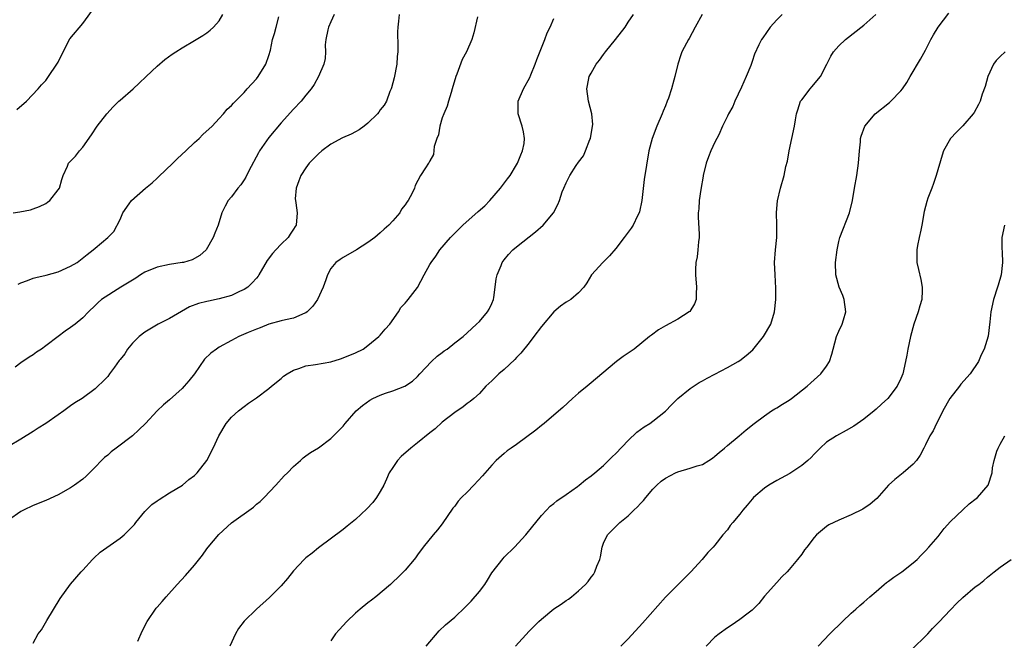
# Model space of a CAD drawing. Units: inches. Extents: x 2517000 to 2520000, y 1551000 to 1554000.
# Drawn here: x 2518733 to 2518892, y 1551660 to 1551760 of the extents above; entities that cross this region are included whole.
import ezdxf

# ---------------------------------------------------------------- set-up
doc = ezdxf.new("R2010")
doc.units = ezdxf.units.IN
doc.header["$MEASUREMENT"] = 0
doc.layers.add('LD25171551_2ft', color=9, linetype='Continuous')

msp = doc.modelspace()

# ---------------------------------------------------------------- linework, layer by layer
at = {"layer": 'LD25171551_2ft'}
for points, elevation in [([(2518732.34, 1551745.66), (2518733.9, 1551747), (2518735.76, 1551749), (2518736.34, 1551749.66), (2518737, 1551750.38), (2518737.47, 1551751), (2518738.82, 1551753), (2518739, 1551753.34), (2518739.54, 1551754.46), (2518740.92, 1551757.08), (2518743, 1551759.58), (2518745, 1551762.31)], 6662), ([(2518794.04, 1551761), (2518793.92, 1551759.92), (2518793.8, 1551759), (2518793.79, 1551758.21), (2518793.84, 1551755.84), (2518793.83, 1551755), (2518793.74, 1551754.26), (2518793.64, 1551753), (2518793.21, 1551750.79), (2518792.81, 1551749.19), (2518792.75, 1551749), (2518792.56, 1551748.56), (2518791.98, 1551747), (2518791.62, 1551746.38), (2518791, 1551745.62), (2518790.75, 1551745.25), (2518790.56, 1551745), (2518789, 1551743.48), (2518788.39, 1551743), (2518787.59, 1551742.41), (2518787, 1551742.05), (2518786.3, 1551741.7), (2518784.91, 1551741.09), (2518783, 1551740.07), (2518781.57, 1551739), (2518781, 1551738.51), (2518779.54, 1551737), (2518779, 1551736.28), (2518778.15, 1551735), (2518777.86, 1551734.14), (2518777.41, 1551733), (2518777.28, 1551731.28), (2518777.29, 1551731), (2518777.38, 1551730.62), (2518777.59, 1551729), (2518777.43, 1551727), (2518777.23, 1551726.77), (2518777, 1551726.37), (2518776.44, 1551725.56), (2518776.13, 1551725), (2518775, 1551723.92), (2518774.16, 1551723), (2518773.59, 1551722.41), (2518772.73, 1551721.27), (2518771.42, 1551719), (2518771.26, 1551718.74), (2518771, 1551718.47), (2518770.33, 1551717.67), (2518769.6, 1551717), (2518769, 1551716.59), (2518768.27, 1551716.27), (2518767, 1551715.65), (2518765, 1551715.08), (2518763.27, 1551714.73), (2518763, 1551714.66), (2518761.65, 1551714.35), (2518760.19, 1551713.81), (2518758.92, 1551713.08), (2518757, 1551711.95), (2518755.15, 1551711), (2518753.79, 1551710.21), (2518753, 1551709.71), (2518752.09, 1551709), (2518751, 1551707.93), (2518750.22, 1551707), (2518749.75, 1551706.25), (2518749, 1551705.33), (2518748.87, 1551705.13), (2518748.08, 1551704.08), (2518747.31, 1551703), (2518747, 1551702.59), (2518746.24, 1551701.76), (2518745.42, 1551701), (2518745, 1551700.58), (2518742.9, 1551699), (2518741.7, 1551698.3), (2518741, 1551697.81), (2518739.93, 1551697), (2518739, 1551696.39), (2518737, 1551694.97), (2518735.79, 1551694.21), (2518735, 1551693.68), (2518733, 1551692.45), (2518731, 1551691.26)], 6670), ([(2518731.73, 1551729), (2518732.85, 1551729.15), (2518734.52, 1551729.48), (2518735, 1551729.63), (2518736.01, 1551729.99), (2518737, 1551730.52), (2518737.3, 1551730.7), (2518737.66, 1551731), (2518739, 1551732.7), (2518739.22, 1551733), (2518739.61, 1551734.39), (2518739.83, 1551735), (2518740.51, 1551736.51), (2518740.7, 1551737), (2518741, 1551737.34), (2518741.83, 1551738.17), (2518742.46, 1551739), (2518743, 1551739.62), (2518744.39, 1551741.61), (2518745.3, 1551743), (2518746.87, 1551745), (2518747.9, 1551746.1), (2518748.78, 1551747), (2518749, 1551747.21), (2518751.09, 1551749), (2518752.07, 1551749.93), (2518753.23, 1551751), (2518755, 1551752.69), (2518756.25, 1551753.75), (2518757.41, 1551754.59), (2518758.01, 1551755), (2518759, 1551755.62), (2518761, 1551756.8), (2518762.35, 1551757.65), (2518763, 1551758.08), (2518763.53, 1551758.47), (2518764.09, 1551759), (2518765, 1551760), (2518765.61, 1551761)], 6664), ([(2518783.55, 1551761), (2518783, 1551759.85), (2518782.64, 1551759), (2518782.52, 1551758.52), (2518782.23, 1551757), (2518782.11, 1551756.11), (2518782.13, 1551755), (2518782.09, 1551753.91), (2518781.87, 1551753), (2518781.04, 1551751), (2518780.3, 1551749.7), (2518779.84, 1551749), (2518779, 1551748.01), (2518778.21, 1551747), (2518777, 1551745.76), (2518775, 1551743.53), (2518773, 1551741.14), (2518771.52, 1551739), (2518771.32, 1551738.68), (2518769.77, 1551735.77), (2518769.27, 1551734.73), (2518769, 1551734.31), (2518768.47, 1551733.53), (2518767.99, 1551733), (2518767, 1551731.6), (2518766.46, 1551731), (2518765.95, 1551730.05), (2518765.44, 1551729), (2518764.83, 1551727), (2518764.28, 1551725.72), (2518764.04, 1551725), (2518762.91, 1551723), (2518761.89, 1551722.11), (2518760.62, 1551721.38), (2518759.26, 1551721), (2518759, 1551720.95), (2518757, 1551720.67), (2518755, 1551720.23), (2518753, 1551719.4), (2518752.32, 1551719), (2518751.54, 1551718.46), (2518751, 1551718.14), (2518749.15, 1551717), (2518746.02, 1551715), (2518745.47, 1551714.53), (2518745, 1551714.01), (2518743.92, 1551713), (2518743, 1551712.02), (2518741.76, 1551711), (2518741, 1551710.46), (2518740.12, 1551709.88), (2518738.99, 1551709), (2518737, 1551707.53), (2518736.31, 1551707), (2518735.52, 1551706.48), (2518735, 1551706.08), (2518734.31, 1551705.69), (2518733, 1551704.76), (2518732.06, 1551704.06)], 6668), ([(2518751.84, 1551659.84), (2518752.57, 1551661.43), (2518753.36, 1551663), (2518754.84, 1551665.16), (2518755, 1551665.33), (2518755.77, 1551666.23), (2518756.44, 1551667), (2518758.22, 1551669), (2518759.56, 1551670.44), (2518761, 1551672.12), (2518762.29, 1551673.7), (2518763, 1551674.71), (2518763.22, 1551675), (2518764.93, 1551677.07), (2518767, 1551678.93), (2518770.52, 1551681.48), (2518771, 1551681.93), (2518771.6, 1551682.4), (2518772.25, 1551683), (2518774.16, 1551685), (2518775.49, 1551686.51), (2518776.01, 1551687), (2518777, 1551688.04), (2518778.11, 1551689), (2518778.57, 1551689.43), (2518779, 1551689.74), (2518779.71, 1551690.29), (2518781, 1551691.06), (2518783, 1551692.53), (2518785, 1551694.56), (2518785.33, 1551695), (2518787.1, 1551697), (2518788.12, 1551697.88), (2518789.28, 1551698.72), (2518789.77, 1551699), (2518791, 1551699.56), (2518791.86, 1551699.86), (2518793, 1551700.24), (2518794.98, 1551701.03), (2518796.18, 1551701.82), (2518797, 1551702.58), (2518797.37, 1551703), (2518799.25, 1551705), (2518800.15, 1551705.85), (2518801, 1551706.46), (2518801.3, 1551706.7), (2518801.76, 1551707), (2518803, 1551707.99), (2518804.35, 1551709), (2518805, 1551709.63), (2518806.51, 1551711), (2518807, 1551711.47), (2518808.31, 1551713), (2518808.57, 1551713.43), (2518809, 1551714.33), (2518809.27, 1551715), (2518809.34, 1551715.34), (2518809.55, 1551717), (2518809.69, 1551718.31), (2518809.85, 1551719), (2518810.48, 1551720.48), (2518810.68, 1551721), (2518811, 1551721.43), (2518811.71, 1551722.29), (2518812.39, 1551723), (2518813, 1551723.51), (2518816.05, 1551725.95), (2518817.28, 1551727), (2518818.96, 1551729), (2518819.65, 1551730.35), (2518819.9, 1551731), (2518820.37, 1551732.37), (2518820.61, 1551733), (2518821, 1551733.86), (2518821.57, 1551735), (2518822.63, 1551736.63), (2518823, 1551737.17), (2518823.78, 1551738.22), (2518824.12, 1551739), (2518824.81, 1551740.81), (2518824.9, 1551741), (2518825.26, 1551743), (2518825.27, 1551743.27), (2518825.12, 1551745), (2518824.62, 1551747), (2518824.35, 1551749), (2518824.43, 1551749.57), (2518824.71, 1551751), (2518825, 1551751.57), (2518825.85, 1551753), (2518826.35, 1551753.65), (2518827, 1551754.56), (2518827.2, 1551754.8), (2518827.33, 1551755), (2518828.97, 1551757), (2518830.51, 1551759), (2518831, 1551759.78), (2518831.84, 1551761)], 6676), ([(2518842.96, 1551761.04), (2518841.79, 1551759), (2518840.84, 1551757.16), (2518840.73, 1551757), (2518840.39, 1551756.39), (2518839.67, 1551755), (2518839.49, 1551754.51), (2518839.01, 1551753), (2518838.55, 1551751), (2518838.39, 1551750.39), (2518837.98, 1551749), (2518837.49, 1551747.5), (2518837.31, 1551747), (2518837, 1551746.25), (2518836.62, 1551745.39), (2518836.5, 1551745), (2518835.62, 1551743), (2518834.85, 1551741), (2518834.34, 1551739), (2518833.6, 1551734.4), (2518833.18, 1551731), (2518832.82, 1551729.18), (2518832.76, 1551729), (2518832.52, 1551728.52), (2518831.82, 1551727), (2518831.49, 1551726.51), (2518830.36, 1551725), (2518829, 1551723.26), (2518827.97, 1551722.03), (2518826.9, 1551721), (2518825.09, 1551719), (2518824.3, 1551717.7), (2518823.85, 1551717), (2518823, 1551716.05), (2518821.76, 1551715), (2518821, 1551714.55), (2518820.07, 1551713.93), (2518818.98, 1551713.02), (2518817, 1551710.63), (2518815.79, 1551709), (2518815, 1551708.01), (2518813.69, 1551706.31), (2518813, 1551705.61), (2518812.71, 1551705.29), (2518811, 1551703.69), (2518810.12, 1551703), (2518809, 1551701.86), (2518808.05, 1551701), (2518807, 1551699.84), (2518806.11, 1551699), (2518805.48, 1551698.52), (2518805, 1551698.19), (2518804.35, 1551697.65), (2518803, 1551696.73), (2518801, 1551695.18), (2518799.87, 1551694.13), (2518799, 1551693.49), (2518797, 1551691.83), (2518795.94, 1551691), (2518794.38, 1551689.62), (2518793.76, 1551689), (2518793, 1551687.89), (2518792.44, 1551687), (2518792.02, 1551685.98), (2518791.55, 1551685), (2518791, 1551683.99), (2518790.39, 1551683), (2518789.77, 1551682.23), (2518788.83, 1551681.17), (2518787, 1551679.46), (2518785.63, 1551678.37), (2518785, 1551677.84), (2518781, 1551674.89), (2518779.98, 1551674.02), (2518779, 1551673.29), (2518778.69, 1551673), (2518777, 1551671.2), (2518776.03, 1551669.97), (2518775, 1551668.78), (2518773.12, 1551666.88), (2518771.02, 1551665), (2518769, 1551663.07), (2518768.11, 1551661.89), (2518767.61, 1551661), (2518766.69, 1551659)], 6678), ([(2518855.84, 1551761), (2518855, 1551760.14), (2518853.93, 1551759), (2518852.73, 1551757.27), (2518852.52, 1551757), (2518852.1, 1551756.1), (2518851.37, 1551754.63), (2518851, 1551753.44), (2518850.88, 1551753.12), (2518850.8, 1551752.8), (2518850.04, 1551751), (2518849.3, 1551749.3), (2518848.23, 1551747), (2518847.86, 1551746.14), (2518847.2, 1551745), (2518847, 1551744.63), (2518846.22, 1551743), (2518845.6, 1551741.6), (2518845.32, 1551741), (2518845, 1551740.42), (2518844.35, 1551739), (2518843.95, 1551738.05), (2518843.58, 1551737), (2518843.12, 1551735), (2518843.11, 1551734.89), (2518842.74, 1551732.74), (2518842.47, 1551731), (2518842.38, 1551729.62), (2518842.31, 1551729), (2518842.3, 1551728.3), (2518842.47, 1551725.53), (2518842.45, 1551725), (2518842.33, 1551724.33), (2518842.23, 1551723), (2518842.11, 1551721.89), (2518841.91, 1551721), (2518841.86, 1551719.86), (2518841.85, 1551719), (2518842.03, 1551717), (2518841.97, 1551715.97), (2518841.97, 1551715), (2518841.7, 1551714.3), (2518840.93, 1551713.07), (2518840.85, 1551713), (2518839, 1551711.82), (2518837, 1551710.75), (2518835.91, 1551710.09), (2518834.74, 1551709.26), (2518834.44, 1551709), (2518831.95, 1551707), (2518831, 1551706.34), (2518830.18, 1551705.82), (2518829.1, 1551705), (2518824.71, 1551701.29), (2518824.39, 1551701), (2518823, 1551699.86), (2518822.01, 1551699), (2518820.44, 1551697.56), (2518819, 1551696.3), (2518817.44, 1551695), (2518817, 1551694.66), (2518816.12, 1551693.88), (2518813, 1551691.57), (2518812.1, 1551691), (2518811.46, 1551690.54), (2518811, 1551690.15), (2518809.69, 1551689), (2518809, 1551688.27), (2518807.5, 1551686.5), (2518806.07, 1551685), (2518805, 1551683.91), (2518804.08, 1551683), (2518803.57, 1551682.43), (2518803, 1551681.65), (2518802.71, 1551681.29), (2518801, 1551678.79), (2518800.22, 1551677.78), (2518799.52, 1551677), (2518797.89, 1551675), (2518797, 1551673.79), (2518796.69, 1551673.31), (2518796.44, 1551673), (2518795, 1551671.28), (2518794.74, 1551671), (2518793.86, 1551670.14), (2518793, 1551669.35), (2518792.64, 1551669), (2518790.28, 1551667), (2518789.56, 1551666.44), (2518789, 1551666.03), (2518787.76, 1551665), (2518787, 1551664.33), (2518785.59, 1551663), (2518784.35, 1551661.65), (2518783.79, 1551661), (2518783, 1551659.86)], 6680), ([(2518798.37, 1551659), (2518800.52, 1551661.48), (2518801.54, 1551662.46), (2518803, 1551663.72), (2518804.7, 1551665.3), (2518805.68, 1551666.31), (2518807, 1551667.85), (2518807.84, 1551669), (2518808.3, 1551669.7), (2518809, 1551670.84), (2518810.82, 1551673.18), (2518811, 1551673.4), (2518812.63, 1551675), (2518814.46, 1551677), (2518815.63, 1551678.37), (2518816.07, 1551679), (2518817, 1551680.11), (2518817.79, 1551681), (2518818.4, 1551681.6), (2518819, 1551682.05), (2518819.5, 1551682.5), (2518821, 1551683.5), (2518822.8, 1551684.8), (2518823.07, 1551685), (2518824.13, 1551685.87), (2518825, 1551686.52), (2518825.59, 1551687), (2518827, 1551688.22), (2518827.84, 1551689), (2518828.41, 1551689.59), (2518829, 1551690.12), (2518831, 1551692.25), (2518832.4, 1551693.6), (2518833, 1551694.02), (2518833.55, 1551694.45), (2518834.5, 1551695), (2518835, 1551695.35), (2518837, 1551696.95), (2518837.99, 1551698.01), (2518838.99, 1551699), (2518841, 1551700.63), (2518842.44, 1551701.57), (2518843, 1551701.86), (2518843.72, 1551702.28), (2518845, 1551702.94), (2518847, 1551704.03), (2518848.74, 1551705), (2518849, 1551705.17), (2518850.06, 1551705.94), (2518851.12, 1551706.88), (2518852.85, 1551709), (2518854.02, 1551711), (2518854.62, 1551713), (2518854.82, 1551715), (2518854.83, 1551716.83), (2518854.69, 1551719), (2518854.61, 1551721), (2518854.79, 1551723), (2518854.99, 1551725), (2518855, 1551727), (2518854.93, 1551729.07), (2518855.07, 1551730.93), (2518855.56, 1551733), (2518856.15, 1551735), (2518856.46, 1551736.46), (2518856.69, 1551737.31), (2518856.95, 1551739), (2518857.83, 1551743), (2518858.02, 1551744.02), (2518858.18, 1551745), (2518858.35, 1551745.65), (2518858.81, 1551747), (2518859, 1551747.26), (2518860.34, 1551749), (2518860.66, 1551749.34), (2518862.01, 1551751), (2518863.04, 1551753), (2518863.72, 1551754.28), (2518864.15, 1551755), (2518865, 1551755.97), (2518866.08, 1551757), (2518869, 1551759.28), (2518870.94, 1551761)], 6682), ([(2518812.81, 1551659), (2518815, 1551661.45), (2518815.79, 1551662.21), (2518816.6, 1551663), (2518817, 1551663.37), (2518819, 1551665.03), (2518820.19, 1551665.81), (2518821, 1551666.41), (2518821.37, 1551666.63), (2518821.86, 1551667), (2518823, 1551667.94), (2518824.11, 1551669), (2518824.54, 1551669.46), (2518825, 1551670.14), (2518825.39, 1551670.61), (2518825.62, 1551671), (2518825.92, 1551671.92), (2518826.4, 1551673), (2518826.54, 1551673.46), (2518826.78, 1551675), (2518827, 1551675.63), (2518827.64, 1551677), (2518829.63, 1551679), (2518831, 1551680.07), (2518831.93, 1551681), (2518832.48, 1551681.52), (2518833, 1551682.08), (2518833.46, 1551682.54), (2518833.83, 1551683), (2518835, 1551684.37), (2518835.63, 1551685), (2518836.34, 1551685.66), (2518837, 1551686.16), (2518838.63, 1551687), (2518839, 1551687.18), (2518841, 1551687.74), (2518842.13, 1551688.13), (2518843, 1551688.37), (2518844.02, 1551689), (2518844.61, 1551689.39), (2518845, 1551689.69), (2518845.7, 1551690.3), (2518846.52, 1551691), (2518847, 1551691.44), (2518848.93, 1551693), (2518850.05, 1551693.95), (2518851.35, 1551695), (2518853, 1551696.24), (2518854.13, 1551697), (2518854.67, 1551697.33), (2518855, 1551697.48), (2518855.9, 1551698.1), (2518857, 1551698.76), (2518857.33, 1551699), (2518859.86, 1551701), (2518860.45, 1551701.55), (2518861, 1551702.03), (2518862.09, 1551703), (2518863, 1551704.21), (2518863.47, 1551705), (2518863.85, 1551706.15), (2518864.05, 1551707), (2518864.64, 1551709), (2518865, 1551709.86), (2518865.52, 1551711), (2518865.72, 1551711.72), (2518866.1, 1551713), (2518865.85, 1551715), (2518865.63, 1551715.63), (2518865.06, 1551717), (2518864.53, 1551719), (2518864.47, 1551721), (2518864.72, 1551723), (2518865, 1551724.34), (2518865.16, 1551725), (2518866.73, 1551729), (2518867.22, 1551731), (2518867.53, 1551733), (2518867.88, 1551735), (2518868.16, 1551737), (2518868.3, 1551739), (2518868.47, 1551740.47), (2518868.51, 1551741), (2518868.61, 1551741.39), (2518869.19, 1551743), (2518870.83, 1551745), (2518873.18, 1551746.82), (2518873.38, 1551747), (2518875, 1551748.67), (2518875.27, 1551749), (2518875.94, 1551750.06), (2518876.48, 1551751), (2518877, 1551751.83), (2518877.66, 1551753), (2518878.18, 1551753.82), (2518879, 1551755.28), (2518879.83, 1551757), (2518880.25, 1551757.75), (2518881, 1551759), (2518882.76, 1551761.24)], 6684), ([(2518806.67, 1551760.67), (2518806.07, 1551758.07), (2518805.78, 1551757), (2518804.92, 1551755), (2518804.23, 1551753.77), (2518803.36, 1551751.36), (2518803.21, 1551751), (2518802.61, 1551749), (2518802.41, 1551748.41), (2518801.98, 1551747), (2518801.78, 1551746.22), (2518801.24, 1551745), (2518801, 1551744.32), (2518800.59, 1551743), (2518800.39, 1551741.61), (2518800.13, 1551741), (2518799.69, 1551739.69), (2518799.58, 1551738.42), (2518799, 1551737.41), (2518798.88, 1551737.12), (2518798.75, 1551737), (2518798.27, 1551736.27), (2518797.47, 1551735), (2518796.6, 1551733.4), (2518796.51, 1551733), (2518796.15, 1551732.15), (2518795.51, 1551731), (2518795.27, 1551730.73), (2518795, 1551730.27), (2518794.44, 1551729.56), (2518794.14, 1551729), (2518793, 1551727.72), (2518792.35, 1551727), (2518791.62, 1551726.38), (2518791, 1551725.79), (2518790.1, 1551725), (2518789, 1551724.22), (2518787.18, 1551723), (2518785, 1551721.77), (2518784.52, 1551721.48), (2518783.83, 1551721), (2518783, 1551719.99), (2518782.46, 1551719), (2518782.2, 1551718.2), (2518781.78, 1551717), (2518780.88, 1551715), (2518780.09, 1551713.91), (2518779.17, 1551713), (2518779, 1551712.87), (2518778.8, 1551712.8), (2518777, 1551711.99), (2518775.7, 1551711.7), (2518775, 1551711.53), (2518773, 1551710.99), (2518771.59, 1551710.41), (2518771, 1551710.21), (2518769.66, 1551709.66), (2518768.15, 1551709), (2518767, 1551708.4), (2518765, 1551707.28), (2518764.55, 1551707), (2518763.65, 1551706.35), (2518762.65, 1551705.35), (2518761, 1551703), (2518760.12, 1551701.88), (2518759.37, 1551701), (2518759, 1551700.61), (2518757, 1551698.82), (2518756.01, 1551697.99), (2518754.97, 1551697.03), (2518753.09, 1551695), (2518752.05, 1551693.95), (2518750.98, 1551693), (2518748.37, 1551691), (2518747.58, 1551690.42), (2518747, 1551689.86), (2518746.51, 1551689.49), (2518746.01, 1551689), (2518745, 1551687.92), (2518743.53, 1551686.47), (2518743, 1551685.99), (2518741.65, 1551685), (2518741, 1551684.58), (2518739, 1551683.45), (2518737, 1551682.53), (2518735, 1551681.71), (2518733.44, 1551681), (2518733, 1551680.76), (2518731, 1551679.37)], 6672), ([(2518732.54, 1551717.46), (2518733, 1551717.71), (2518734.08, 1551718.08), (2518735, 1551718.46), (2518735.43, 1551718.57), (2518737.08, 1551718.92), (2518739, 1551719.47), (2518741, 1551720.39), (2518742.07, 1551721), (2518743.71, 1551722.29), (2518744.68, 1551723), (2518745, 1551723.3), (2518747.03, 1551725), (2518748, 1551726), (2518749, 1551727.94), (2518749.47, 1551729), (2518750.47, 1551730.47), (2518750.85, 1551731), (2518753.08, 1551733), (2518754.17, 1551733.83), (2518755, 1551734.61), (2518755.22, 1551734.78), (2518757.52, 1551737), (2518758.25, 1551737.75), (2518759.61, 1551739), (2518761, 1551740.35), (2518761.77, 1551741), (2518762.37, 1551741.63), (2518763.84, 1551743), (2518765, 1551744.23), (2518765.69, 1551745), (2518766.28, 1551745.72), (2518767, 1551746.35), (2518767.29, 1551746.71), (2518769, 1551748.45), (2518769.49, 1551749), (2518771, 1551750.61), (2518771.31, 1551751), (2518772.52, 1551753), (2518773, 1551754.38), (2518773.26, 1551755.26), (2518773.62, 1551757), (2518773.93, 1551757.93), (2518774.18, 1551759), (2518774.63, 1551760.63)], 6666), ([(2518735, 1551659.53), (2518735.77, 1551661), (2518736.32, 1551661.68), (2518737.16, 1551663.16), (2518739.31, 1551666.69), (2518740.98, 1551669.02), (2518742.72, 1551671), (2518743, 1551671.28), (2518744.53, 1551673), (2518744.76, 1551673.24), (2518745.8, 1551674.2), (2518749, 1551676.47), (2518749.67, 1551677), (2518751, 1551678.33), (2518751.31, 1551678.69), (2518751.54, 1551679), (2518753, 1551680.75), (2518753.22, 1551681), (2518754.11, 1551681.89), (2518755, 1551682.47), (2518755.29, 1551682.71), (2518757, 1551683.8), (2518759.06, 1551685), (2518760.08, 1551685.92), (2518761, 1551686.58), (2518761.2, 1551686.8), (2518761.42, 1551687), (2518763, 1551689), (2518764.04, 1551691), (2518764.93, 1551693), (2518766.11, 1551695), (2518767, 1551696), (2518768.09, 1551697), (2518769, 1551697.73), (2518769.73, 1551698.27), (2518771, 1551699.14), (2518773, 1551700.64), (2518773.42, 1551701), (2518775, 1551702.26), (2518775.4, 1551702.6), (2518775.94, 1551703), (2518777, 1551703.6), (2518777.84, 1551703.84), (2518779, 1551704.27), (2518780.52, 1551704.52), (2518783, 1551704.95), (2518784.59, 1551705.41), (2518785, 1551705.56), (2518787, 1551706.38), (2518788.21, 1551707), (2518789, 1551707.55), (2518790.78, 1551709), (2518791, 1551709.23), (2518791.8, 1551710.2), (2518792.53, 1551711), (2518793.94, 1551713), (2518794.32, 1551713.68), (2518795, 1551714.42), (2518795.25, 1551714.75), (2518795.5, 1551715), (2518797, 1551716.95), (2518798.08, 1551719), (2518799, 1551720.65), (2518799.18, 1551721), (2518799.98, 1551722.02), (2518800.61, 1551723), (2518802.34, 1551725), (2518803.66, 1551726.34), (2518804.33, 1551727), (2518806.81, 1551729.19), (2518807.85, 1551730.15), (2518808.69, 1551731), (2518810.41, 1551733), (2518811.54, 1551734.46), (2518811.93, 1551735), (2518813, 1551736.72), (2518813.16, 1551737), (2518813.65, 1551738.35), (2518813.96, 1551739), (2518814.2, 1551740.2), (2518814.28, 1551741), (2518814.09, 1551742.09), (2518813.88, 1551743), (2518813.23, 1551745), (2518813.26, 1551747), (2518814.13, 1551749), (2518815.14, 1551750.86), (2518815.29, 1551751.29), (2518815.99, 1551753), (2518816.25, 1551753.75), (2518817, 1551755.65), (2518817.55, 1551757), (2518817.94, 1551758.06), (2518818.42, 1551759), (2518819, 1551760.38)], 6674), ([(2518891.81, 1551755), (2518891, 1551754.23), (2518890.4, 1551753.6), (2518889.96, 1551753), (2518889.01, 1551751), (2518888.58, 1551749.42), (2518888.14, 1551748.14), (2518887.78, 1551747), (2518887.53, 1551746.47), (2518886.81, 1551745.19), (2518886.69, 1551745), (2518885, 1551743.04), (2518884, 1551742), (2518883.02, 1551741), (2518881.9, 1551739), (2518881.67, 1551738.33), (2518880.72, 1551735), (2518880.29, 1551733.71), (2518879.99, 1551733), (2518879.38, 1551731.38), (2518879.19, 1551730.81), (2518878.77, 1551729.23), (2518878.36, 1551727), (2518878.2, 1551726.2), (2518877.93, 1551725), (2518877.71, 1551723.71), (2518877.57, 1551723), (2518877.59, 1551721), (2518877.84, 1551719.84), (2518878.21, 1551718.21), (2518878.44, 1551717), (2518878.43, 1551716.43), (2518878.36, 1551715), (2518878.04, 1551713.96), (2518877.79, 1551713), (2518877.09, 1551711), (2518876.53, 1551709), (2518876.13, 1551707), (2518875.98, 1551706.02), (2518875.77, 1551705), (2518875.31, 1551703), (2518875, 1551702.23), (2518874.42, 1551701), (2518872.88, 1551699), (2518871.89, 1551698.11), (2518871, 1551697.27), (2518870.68, 1551697), (2518869, 1551695.67), (2518867.43, 1551694.57), (2518866.18, 1551693.82), (2518864.6, 1551693), (2518863, 1551691.94), (2518861.96, 1551691), (2518861, 1551690.05), (2518860.51, 1551689.49), (2518860, 1551689), (2518859, 1551688.22), (2518857.08, 1551686.92), (2518855, 1551685.76), (2518853.71, 1551685), (2518853, 1551684.53), (2518851.21, 1551683), (2518851, 1551682.78), (2518850.19, 1551681.81), (2518849.52, 1551681), (2518849, 1551680.33), (2518847.87, 1551679), (2518847.48, 1551678.52), (2518847, 1551677.79), (2518846.27, 1551677), (2518845, 1551675.32), (2518844.7, 1551675), (2518843.83, 1551674.17), (2518842.95, 1551673), (2518841.11, 1551671), (2518839, 1551668.94), (2518837, 1551666.94), (2518833.29, 1551662.71), (2518831, 1551660.19), (2518829.81, 1551659)], 6686), ([(2518891.71, 1551727), (2518891.27, 1551725), (2518891.29, 1551723.29), (2518891.35, 1551722.65), (2518891.42, 1551721), (2518891.17, 1551719), (2518890.68, 1551717.32), (2518890.61, 1551717), (2518889.96, 1551715), (2518889.51, 1551713), (2518889.38, 1551711.38), (2518889.09, 1551709.09), (2518888.46, 1551707), (2518887.96, 1551706.04), (2518887.54, 1551705), (2518886.16, 1551703), (2518884.68, 1551701.32), (2518884.48, 1551701), (2518882.93, 1551699), (2518881.75, 1551697), (2518881, 1551695.46), (2518880.74, 1551695), (2518880.19, 1551693.81), (2518879.7, 1551693), (2518879, 1551691.54), (2518878.69, 1551691), (2518878.13, 1551689.87), (2518877.52, 1551689), (2518877, 1551688.4), (2518875.38, 1551687), (2518874.05, 1551685.95), (2518872.99, 1551685.01), (2518871.11, 1551682.89), (2518870.07, 1551681.93), (2518868.88, 1551681.12), (2518867, 1551680.22), (2518865, 1551679.38), (2518864.19, 1551679), (2518863.4, 1551678.6), (2518863, 1551678.33), (2518861.39, 1551677), (2518861, 1551676.59), (2518859.82, 1551675), (2518859.45, 1551674.55), (2518859, 1551673.9), (2518858.33, 1551673), (2518857, 1551671.39), (2518856.63, 1551671), (2518855.81, 1551670.19), (2518855, 1551669.32), (2518853, 1551667.09), (2518852.07, 1551665.93), (2518851.17, 1551665), (2518851, 1551664.84), (2518850.36, 1551664.36), (2518849, 1551663.3), (2518847.64, 1551662.36), (2518847, 1551662), (2518845.66, 1551661), (2518845, 1551660.45), (2518843.58, 1551659)], 6688), ([(2518861.63, 1551659), (2518863.55, 1551661), (2518865.59, 1551663), (2518867, 1551664.35), (2518867.74, 1551665), (2518868.4, 1551665.6), (2518869, 1551666.1), (2518870.02, 1551667), (2518871, 1551667.83), (2518872.31, 1551669), (2518872.69, 1551669.31), (2518873, 1551669.49), (2518873.85, 1551670.15), (2518875.14, 1551671), (2518877, 1551672.48), (2518877.61, 1551673), (2518878.28, 1551673.72), (2518879, 1551674.43), (2518879.52, 1551675), (2518881, 1551676.71), (2518882, 1551678), (2518883, 1551679.13), (2518885, 1551681.05), (2518886.02, 1551681.98), (2518887.15, 1551682.85), (2518887.39, 1551683), (2518889.09, 1551685), (2518889.75, 1551687), (2518889.81, 1551687.81), (2518890.06, 1551689), (2518890.5, 1551690.5), (2518890.69, 1551691), (2518891, 1551691.66), (2518891.79, 1551693)], 6690), ([(2518877, 1551658.72), (2518879, 1551660.61), (2518879.38, 1551661), (2518880.13, 1551661.87), (2518881.13, 1551662.87), (2518883, 1551664.9), (2518884.06, 1551665.94), (2518885, 1551666.89), (2518887, 1551668.59), (2518887.56, 1551669), (2518888.38, 1551669.62), (2518889, 1551670.18), (2518890.08, 1551671), (2518891, 1551671.78), (2518892.79, 1551673)], 6692)]:
    msp.add_lwpolyline(points, dxfattribs=dict(at, elevation=elevation))

doc.saveas('drawing.dxf')
